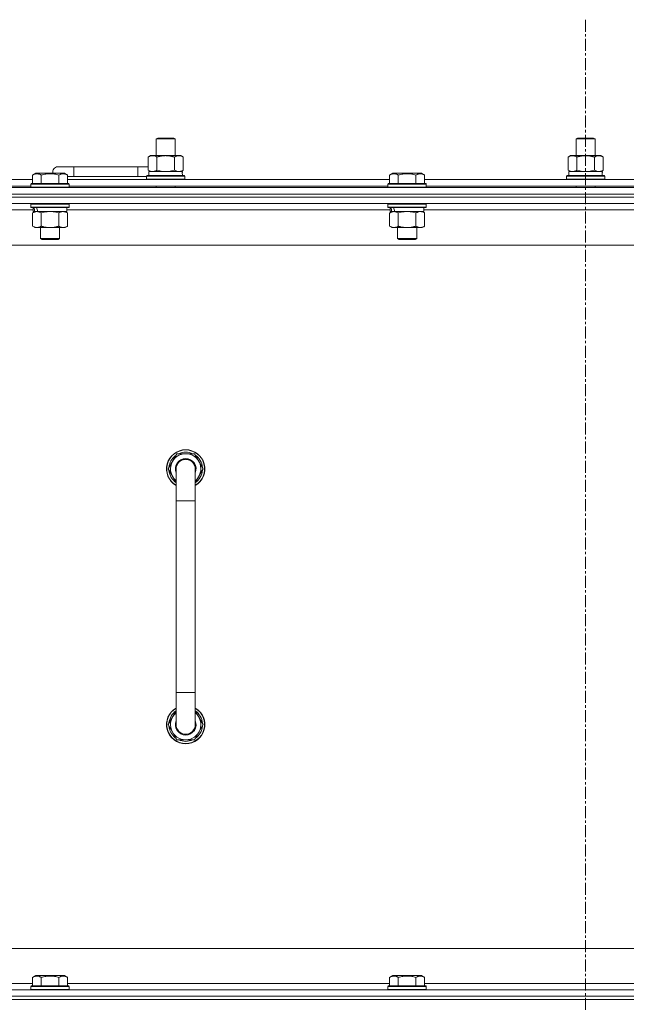
# Model space of a CAD drawing. Units: millimetres. Extents: x 0 to 30654, y -7 to 21000.
# Drawn here: x 20073 to 20452, y 15798 to 16414 of the extents above; entities that cross this region are included whole.
import ezdxf

# ---------------------------------------------------------------- set-up
doc = ezdxf.new("R2010")
doc.units = ezdxf.units.MM
doc.linetypes.add('K5LT_AXLED', pattern=[12, 7.5, -1.5, 1.5, -1.5])
doc.linetypes.add('K5LT_THIN', pattern=[0])
for name, color, linetype, true_color in [('OSI', 2, 'Continuous', 0xffff00), ('R', 1, 'Continuous', 0xff0000), ('WELDING', 7, 'Continuous', 0xffffff)]:
    doc.layers.add(name, color=color, linetype=linetype, true_color=true_color)

msp = doc.modelspace()

# ---------------------------------------------------------------- linework, layer by layer
at = {"layer": 'OSI', "color": 30, "linetype": 'K5LT_AXLED', "lineweight": 18, "true_color": 0xff8000}
msp.add_line((20426.86, 16414.36), (20426.86, 12557.29), dxfattribs=at)
at = {"layer": 'R', "color": 7, "linetype": 'K5LT_THIN', "lineweight": 18}
for p, q in [((20158.36, 16339.71), (20159.36, 16340.29)), ((20158.36, 16339.71), (20170.36, 16339.71)), ((20158.36, 16329.29), (20158.36, 16339.71)), ((20159.36, 16340.29), (20169.36, 16340.29)), ((20170.36, 16339.71), (20169.36, 16340.29)), ((20170.36, 16329.29), (20170.36, 16339.71)), ((20420.86, 16339.71), (20421.86, 16340.29)), ((20420.86, 16339.71), (20432.86, 16339.71)), ((20420.86, 16329.29), (20420.86, 16339.71)), ((20421.86, 16340.29), (20431.86, 16340.29)), ((20432.86, 16339.71), (20431.86, 16340.29)), ((20432.86, 16329.29), (20432.86, 16339.71)), ((20153.39, 16328.44), (20154.86, 16329.29)), ((20153.39, 16320.14), (20153.39, 16328.44)), ((20154.86, 16329.29), (20164.36, 16329.29)), ((20158.88, 16320.14), (20158.88, 16328.44)), ((20164.36, 16329.29), (20173.86, 16329.29)), ((20169.85, 16320.14), (20169.85, 16328.44)), ((20175.33, 16328.44), (20173.86, 16329.29)), ((20175.33, 16320.14), (20175.33, 16328.44)), ((20415.89, 16328.44), (20417.36, 16329.29)), ((20415.89, 16320.14), (20415.89, 16328.44)), ((20417.36, 16329.29), (20426.86, 16329.29)), ((20421.38, 16320.14), (20421.38, 16328.44)), ((20426.86, 16329.29), (20436.36, 16329.29)), ((20432.35, 16320.14), (20432.35, 16328.44)), ((20437.83, 16328.44), (20436.36, 16329.29)), ((20437.83, 16320.14), (20437.83, 16328.44)), ((20106.86, 16322.29), (20096.86, 16322.29)), ((20106.86, 16316.29), (20106.86, 16322.29)), ((20146.86, 16322.29), (20106.86, 16322.29)), ((20146.86, 16316.29), (20146.86, 16322.29)), ((20153.39, 16322.29), (20146.86, 16322.29)), ((20153.39, 16320.14), (20154.86, 16319.29)), ((20175.33, 16320.14), (20173.86, 16319.29)), ((20415.89, 16320.14), (20417.36, 16319.29)), ((20437.83, 16320.14), (20436.36, 16319.29)), ((19879.83, 16314.29), (20081.09, 16314.29)), ((20081.09, 16317.13), (20083.09, 16318.29)), ((20081.09, 16317.13), (20083.09, 16318.29)), ((20081.09, 16317.13), (20081.09, 16311.79)), ((20101.04, 16318.29), (20083.09, 16318.29)), ((20086.58, 16317.13), (20086.58, 16311.79)), ((20097.55, 16317.13), (20097.55, 16311.79)), ((20103.03, 16317.13), (20101.04, 16318.29)), ((20103.03, 16317.13), (20101.04, 16318.29)), ((20103.03, 16317.13), (20103.03, 16311.79)), ((20106.86, 16316.29), (20103.03, 16316.29)), ((20103.03, 16314.29), (20304.29, 16314.29)), ((20146.86, 16316.29), (20106.86, 16316.29)), ((20152.36, 16316.29), (20146.86, 16316.29)), ((20152.36, 16316.49), (20152.54, 16316.79)), ((20152.36, 16314.59), (20152.36, 16316.49)), ((20152.36, 16316.49), (20176.36, 16316.49)), ((20152.36, 16314.59), (20152.54, 16314.29)), ((20152.36, 16314.59), (20176.36, 16314.59)), ((20152.54, 16316.79), (20176.19, 16316.79)), ((20153.86, 16319.29), (20174.61, 16319.29)), ((20153.86, 16316.79), (20153.86, 16319.29)), ((20174.82, 16319.29), (20174.61, 16319.29)), ((20174.82, 16319.29), (20174.73, 16317.91)), ((20176.36, 16316.49), (20176.19, 16316.79)), ((20176.36, 16314.59), (20176.19, 16314.29)), ((20176.36, 16314.59), (20176.36, 16316.49)), ((20304.29, 16317.13), (20306.29, 16318.29)), ((20304.29, 16317.13), (20306.29, 16318.29)), ((20304.29, 16317.13), (20304.29, 16311.79)), ((20324.24, 16318.29), (20306.29, 16318.29)), ((20309.78, 16317.13), (20309.78, 16311.79)), ((20320.75, 16317.13), (20320.75, 16311.79)), ((20326.23, 16317.13), (20324.24, 16318.29)), ((20326.23, 16317.13), (20324.24, 16318.29)), ((20326.23, 16317.13), (20326.23, 16311.79)), ((20326.23, 16314.29), (20527.49, 16314.29)), ((20414.86, 16316.49), (20415.04, 16316.79)), ((20414.86, 16314.59), (20414.86, 16316.49)), ((20414.86, 16316.49), (20438.86, 16316.49)), ((20414.86, 16314.59), (20415.04, 16314.29)), ((20414.86, 16314.59), (20438.86, 16314.59)), ((20415.04, 16316.79), (20438.69, 16316.79)), ((20416.36, 16319.29), (20437.11, 16319.29)), ((20416.36, 16316.79), (20416.36, 16319.29)), ((20437.32, 16319.29), (20437.11, 16319.29)), ((20437.32, 16319.29), (20437.23, 16317.91)), ((20438.86, 16316.49), (20438.69, 16316.79)), ((20438.86, 16314.59), (20438.69, 16314.29)), ((20438.86, 16314.59), (20438.86, 16316.49)), ((19764.86, 16309.29), (21088.86, 16309.29)), ((19880.86, 16310.29), (20080.06, 16310.29)), ((20080.06, 16311.49), (20080.24, 16311.79)), ((20080.06, 16311.49), (20080.24, 16311.79)), ((20080.06, 16311.49), (20080.06, 16309.59)), ((20104.06, 16311.49), (20080.06, 16311.49)), ((20104.06, 16309.59), (20080.06, 16309.59)), ((20080.06, 16309.59), (20080.24, 16309.29)), ((20103.89, 16311.79), (20080.24, 16311.79)), ((20104.06, 16311.49), (20103.89, 16311.79)), ((20104.06, 16311.49), (20103.89, 16311.79)), ((20104.06, 16309.59), (20103.89, 16309.29)), ((20104.06, 16311.49), (20104.06, 16309.59)), ((20104.06, 16310.29), (20303.26, 16310.29)), ((20158.36, 16309.29), (20158.36, 16310.29)), ((20170.36, 16309.29), (20170.36, 16310.29)), ((20303.26, 16311.49), (20303.44, 16311.79)), ((20303.26, 16311.49), (20303.44, 16311.79)), ((20303.26, 16311.49), (20303.26, 16309.59)), ((20327.26, 16311.49), (20303.26, 16311.49)), ((20327.26, 16309.59), (20303.26, 16309.59)), ((20303.26, 16309.59), (20303.44, 16309.29)), ((20327.09, 16311.79), (20303.44, 16311.79)), ((20327.26, 16311.49), (20327.09, 16311.79)), ((20327.26, 16311.49), (20327.09, 16311.79)), ((20327.26, 16309.59), (20327.09, 16309.29)), ((20327.26, 16311.49), (20327.26, 16309.59)), ((20327.26, 16310.29), (20526.46, 16310.29)), ((20420.86, 16309.29), (20420.86, 16310.29)), ((20432.86, 16309.29), (20432.86, 16310.29)), ((21088.86, 16305.29), (19764.86, 16305.29)), ((19764.86, 16305.29), (21088.86, 16305.29)), ((21088.86, 16303.29), (19764.86, 16303.29)), ((21088.86, 16303.29), (19764.86, 16303.29)), ((21088.86, 16299.29), (19764.86, 16299.29)), ((20081.56, 16295.29), (19879.36, 16295.29)), ((20080.06, 16298.99), (20080.24, 16299.29)), ((20080.06, 16298.99), (20080.06, 16297.09)), ((20104.06, 16298.99), (20080.06, 16298.99)), ((20104.06, 16297.09), (20080.06, 16297.09)), ((20080.06, 16297.09), (20080.24, 16296.79)), ((20103.89, 16296.79), (20080.24, 16296.79)), ((20081.56, 16296.79), (20081.56, 16294.29)), ((20102.56, 16296.79), (20102.56, 16294.29)), ((20304.76, 16295.29), (20102.56, 16295.29)), ((20104.06, 16298.99), (20103.89, 16299.29)), ((20104.06, 16297.09), (20103.89, 16296.79)), ((20104.06, 16298.99), (20104.06, 16297.09)), ((20303.26, 16298.99), (20303.44, 16299.29)), ((20303.26, 16298.99), (20303.26, 16297.09)), ((20327.26, 16298.99), (20303.26, 16298.99)), ((20327.26, 16297.09), (20303.26, 16297.09)), ((20303.26, 16297.09), (20303.44, 16296.79)), ((20327.09, 16296.79), (20303.44, 16296.79)), ((20304.76, 16296.79), (20304.76, 16294.29)), ((20325.76, 16296.79), (20325.76, 16294.29)), ((20527.96, 16295.29), (20325.76, 16295.29)), ((20327.26, 16298.99), (20327.09, 16299.29)), ((20327.26, 16297.09), (20327.09, 16296.79)), ((20327.26, 16298.99), (20327.26, 16297.09)), ((20081.09, 16293.44), (20082.56, 16294.29)), ((20081.09, 16293.44), (20081.09, 16285.14)), ((20082.51, 16294.29), (20081.56, 16294.29)), ((20082.51, 16294.29), (20083.38, 16294.29)), ((20083.38, 16294.29), (20083.84, 16294.29)), ((20083.84, 16294.29), (20084.34, 16294.29)), ((20102.56, 16294.29), (20084.34, 16294.29)), ((20086.58, 16293.44), (20086.58, 16285.14)), ((20097.55, 16293.44), (20097.55, 16285.14)), ((20103.03, 16293.44), (20101.56, 16294.29)), ((20103.03, 16293.44), (20103.03, 16285.14)), ((20304.29, 16293.44), (20305.76, 16294.29)), ((20304.29, 16293.44), (20304.29, 16285.14)), ((20305.71, 16294.29), (20304.76, 16294.29)), ((20305.71, 16294.29), (20306.58, 16294.29)), ((20306.58, 16294.29), (20307.04, 16294.29)), ((20307.04, 16294.29), (20307.54, 16294.29)), ((20325.76, 16294.29), (20307.54, 16294.29)), ((20309.78, 16293.44), (20309.78, 16285.14)), ((20320.75, 16293.44), (20320.75, 16285.14)), ((20326.23, 16293.44), (20324.76, 16294.29)), ((20326.23, 16293.44), (20326.23, 16285.14)), ((20081.09, 16285.14), (20082.56, 16284.29)), ((20100.29, 16284.29), (20082.56, 16284.29)), ((20086.06, 16284.29), (20086.06, 16277.36)), ((20098.06, 16284.29), (20098.06, 16277.36)), ((20101.56, 16284.29), (20100.29, 16284.29)), ((20103.03, 16285.14), (20101.56, 16284.29)), ((20304.29, 16285.14), (20305.76, 16284.29)), ((20323.49, 16284.29), (20305.76, 16284.29)), ((20309.26, 16284.29), (20309.26, 16277.36)), ((20321.26, 16284.29), (20321.26, 16277.36)), ((20324.76, 16284.29), (20323.49, 16284.29)), ((20326.23, 16285.14), (20324.76, 16284.29)), ((20098.06, 16277.36), (20086.06, 16277.36)), ((20086.06, 16277.36), (20087.06, 16276.79)), ((20097.06, 16276.79), (20087.06, 16276.79)), ((20098.06, 16277.36), (20097.06, 16276.79)), ((20321.26, 16277.36), (20309.26, 16277.36)), ((20309.26, 16277.36), (20310.26, 16276.79)), ((20320.26, 16276.79), (20310.26, 16276.79)), ((20321.26, 16277.36), (20320.26, 16276.79)), ((21041.86, 16273.29), (19811.86, 16273.29)), ((20165.89, 16133.29), (20171.38, 16142.79)), ((20171.38, 16142.79), (20176.86, 16142.79)), ((20176.86, 16142.79), (20182.35, 16142.79)), ((20182.35, 16142.79), (20187.83, 16133.29)), ((20167.22, 16135.59), (20166.62, 16135.59)), ((20170.86, 16124.68), (20165.89, 16133.29)), ((20166.41, 16132.28), (20166.48, 16132.28)), ((20166.55, 16134.42), (20166.43, 16134.42)), ((20170.86, 16113.29), (20170.86, 16133.29)), ((20187.83, 16133.29), (20182.86, 16124.68)), ((20182.86, 16133.29), (20182.86, 16113.29)), ((20170.86, 16113.29), (20170.86, 15993.29)), ((20182.86, 16113.29), (20170.86, 16113.29)), ((20182.86, 16113.29), (20182.86, 15993.29)), ((20170.86, 15973.29), (20170.86, 15993.29)), ((20182.86, 15993.29), (20170.86, 15993.29)), ((20182.86, 15973.29), (20182.86, 15993.29)), ((20170.86, 15981.9), (20165.89, 15973.29)), ((20187.83, 15973.29), (20182.86, 15981.9)), ((20165.89, 15973.29), (20171.38, 15963.79)), ((20166.41, 15974.3), (20166.48, 15974.3)), ((20166.55, 15972.16), (20166.43, 15972.16)), ((20167.22, 15970.99), (20166.62, 15970.99)), ((20182.35, 15963.79), (20187.83, 15973.29)), ((20171.38, 15963.79), (20176.86, 15963.79)), ((20176.86, 15963.79), (20182.35, 15963.79)), ((20036.86, 15833.29), (20831.86, 15833.29)), ((20081.09, 15815.13), (20083.09, 15816.29)), ((20081.09, 15815.13), (20081.09, 15809.79)), ((20084.29, 15816.29), (20083.09, 15816.29)), ((20101.04, 15816.29), (20084.29, 15816.29)), ((20086.58, 15815.13), (20086.58, 15809.79)), ((20097.55, 15815.13), (20097.55, 15809.79)), ((20103.03, 15815.13), (20101.04, 15816.29)), ((20103.03, 15815.13), (20103.03, 15809.79)), ((20304.29, 15815.13), (20306.29, 15816.29)), ((20304.29, 15815.13), (20304.29, 15809.79)), ((20307.49, 15816.29), (20306.29, 15816.29)), ((20324.24, 15816.29), (20307.49, 15816.29)), ((20309.78, 15815.13), (20309.78, 15809.79)), ((20320.75, 15815.13), (20320.75, 15809.79)), ((20326.23, 15815.13), (20324.24, 15816.29)), ((20326.23, 15815.13), (20326.23, 15809.79)), ((19879.83, 15811.29), (20081.09, 15811.29)), ((20080.06, 15809.49), (20080.24, 15809.79)), ((20080.06, 15809.49), (20080.06, 15807.59)), ((20081.67, 15809.49), (20080.06, 15809.49)), ((20081.82, 15809.79), (20080.24, 15809.79)), ((20104.06, 15809.49), (20081.67, 15809.49)), ((20103.89, 15809.79), (20081.82, 15809.79)), ((20103.03, 15811.29), (20304.29, 15811.29)), ((20104.06, 15809.49), (20103.89, 15809.79)), ((20104.06, 15809.49), (20104.06, 15807.59)), ((20303.26, 15809.49), (20303.44, 15809.79)), ((20303.26, 15809.49), (20303.26, 15807.59)), ((20304.87, 15809.49), (20303.26, 15809.49)), ((20305.02, 15809.79), (20303.44, 15809.79)), ((20327.26, 15809.49), (20304.87, 15809.49)), ((20327.09, 15809.79), (20305.02, 15809.79)), ((20326.23, 15811.29), (20527.49, 15811.29)), ((20327.26, 15809.49), (20327.09, 15809.79)), ((20327.26, 15809.49), (20327.26, 15807.59)), ((19764.86, 15807.29), (21088.86, 15807.29)), ((21088.86, 15803.29), (19764.86, 15803.29)), ((19764.86, 15803.29), (21088.86, 15803.29)), ((20080.06, 15807.59), (20080.24, 15807.29)), ((20081.67, 15807.59), (20080.06, 15807.59)), ((20104.06, 15807.59), (20081.67, 15807.59)), ((20104.06, 15807.59), (20103.89, 15807.29)), ((20303.26, 15807.59), (20303.44, 15807.29)), ((20304.87, 15807.59), (20303.26, 15807.59)), ((20327.26, 15807.59), (20304.87, 15807.59)), ((20327.26, 15807.59), (20327.09, 15807.29)), ((19764.86, 15801.29), (21088.86, 15801.29)), ((21088.86, 15801.29), (19764.86, 15801.29))]:
    msp.add_line(p, q, dxfattribs=at)
for centre, radius, start, end in [((20096.86, 16319.29), 3, 90, 199.47122), ((20156.86, 16319.29), 5, 133.94209, 143.1301), ((20176.86, 16133.29), 12, 90, 240), ((20176.86, 16133.29), 11.83, 90, 239.51435), ((20176.86, 16133.29), 10.5, 124.79123, 167.35895), ((20176.86, 16133.29), 9.5, 90, 230.83329), ((20176.86, 16133.29), 10.5, 64.79123, 115.20877), ((20176.86, 16133.29), 12, 300, 90), ((20176.86, 16133.29), 11.83, 300.48565, 90), ((20176.86, 16133.29), 9.5, 309.16671, 90), ((20176.86, 16133.29), 10.5, 4.79123, 55.20877), ((20176.86, 16133.29), 10.5, 167.35895, 173.81052), ((20176.86, 16133.29), 6.5, 90, 202.61986), ((20176.86, 16133.29), 6, 0, 180), ((20176.86, 16133.29), 6.5, 337.38014, 90), ((20176.86, 16133.29), 10.5, 185.53239, 235.1501), ((20176.86, 16133.29), 6, 176.95862, 180), ((20176.86, 16133.29), 6, 0.35046, 2.55944), ((20176.86, 16133.29), 6, 359.99503, 0), ((20176.86, 16133.29), 6, 0, 0.00028), ((20176.86, 16133.29), 10.5, 304.8499, 355.20877), ((20176.86, 15973.29), 12, 120, 270), ((20176.86, 15973.29), 11.83, 120.48565, 270), ((20176.86, 15973.29), 10.5, 124.8499, 174.46761), ((20176.86, 15973.29), 12, 270, 60), ((20176.86, 15973.29), 11.83, 270, 59.51435), ((20176.86, 15973.29), 10.5, 4.79123, 55.1501), ((20176.86, 15973.29), 9.5, 129.16671, 270), ((20176.86, 15973.29), 6.5, 157.38014, 270), ((20176.86, 15973.29), 9.5, 270, 50.83329), ((20176.86, 15973.29), 6.5, 270, 22.61986), ((20176.86, 15973.29), 10.5, 186.18948, 192.64105), ((20176.86, 15973.29), 10.5, 192.64105, 235.20877), ((20176.86, 15973.29), 6, 180, 0), ((20176.86, 15973.29), 6, 326.44269, 0), ((20176.86, 15973.29), 10.5, 304.79123, 355.20877), ((20176.86, 15973.29), 10.5, 244.79123, 295.20877)]:
    msp.add_arc(centre, radius, start, end, dxfattribs=at)
for centre, major_axis, ratio, start_param, end_param in [((20164.36, 16314.36), (0, 22.52), 0.466308, -1.46277, -1.350168), ((20426.86, 16314.36), (0, 22.52), 0.466308, -1.46277, -1.350168), ((20092.06, 16292.12), (6.17, -22.4), 0.379473, 4.399328, 4.511721), ((20092.06, 16299.22), (6.17, -22.4), 0.379473, 4.716306, 4.828907), ((20315.26, 16292.12), (6.17, -22.4), 0.379473, 4.399328, 4.511721), ((20315.26, 16299.22), (6.17, -22.4), 0.379473, 4.716306, 4.828907)]:
    msp.add_ellipse(centre, major_axis=major_axis, ratio=ratio, start_param=start_param, end_param=end_param, dxfattribs=at)
at = {"layer": 'WELDING', "color": 7, "linetype": 'K5LT_THIN', "lineweight": 18}
for p, q in [((20158.88, 16320.14), (20160.68, 16319.69)), ((20168.05, 16319.69), (20169.85, 16320.14)), ((20421.38, 16320.14), (20423.18, 16319.69)), ((20430.55, 16319.69), (20432.35, 16320.14)), ((20160.68, 16319.69), (20162.51, 16319.39)), ((20162.51, 16319.39), (20164.36, 16319.29)), ((20164.36, 16319.29), (20166.22, 16319.39)), ((20166.22, 16319.39), (20168.05, 16319.69)), ((20423.18, 16319.69), (20425.01, 16319.39)), ((20425.01, 16319.39), (20426.86, 16319.29)), ((20426.86, 16319.29), (20428.72, 16319.39)), ((20428.72, 16319.39), (20430.55, 16319.69)), ((20088.38, 16293.89), (20086.58, 16293.44)), ((20090.21, 16294.18), (20088.38, 16293.89)), ((20092.06, 16294.29), (20090.21, 16294.18)), ((20093.92, 16294.18), (20092.06, 16294.29)), ((20095.75, 16293.89), (20093.92, 16294.18)), ((20097.55, 16293.44), (20095.75, 16293.89)), ((20311.58, 16293.89), (20309.78, 16293.44)), ((20313.41, 16294.18), (20311.58, 16293.89)), ((20315.26, 16294.29), (20313.41, 16294.18)), ((20317.12, 16294.18), (20315.26, 16294.29)), ((20318.95, 16293.89), (20317.12, 16294.18)), ((20320.75, 16293.44), (20318.95, 16293.89))]:
    msp.add_line(p, q, dxfattribs=at)
for points, knots in [([(20158.88, 16328.44), (20158.56, 16328.63), (20158.09, 16328.86), (20157.51, 16329.07), (20157.17, 16329.16), (20156.87, 16329.23), (20156.52, 16329.27), (20156.17, 16329.29), (20155.81, 16329.28), (20155.5, 16329.24), (20155.17, 16329.18), (20154.72, 16329.06), (20154.11, 16328.83), (20153.65, 16328.59), (20153.39, 16328.44)], [0, 0, 0, 0, 2.72415, 3.912285, 4.716446, 5.530362, 6.353984, 7.500189, 8.40607, 9.211142, 9.998759, 11.128707, 12.847273, 15, 15, 15, 15]), ([(20164.36, 16329.29), (20164.18, 16329.29), (20163.82, 16329.28), (20163.27, 16329.25), (20162.71, 16329.21), (20162.22, 16329.15), (20161.87, 16329.1), (20161.63, 16329.07), (20161.46, 16329.04), (20161.29, 16329.01), (20161.12, 16328.98), (20160.94, 16328.94), (20160.75, 16328.9), (20160.53, 16328.86), (20160.22, 16328.79), (20159.9, 16328.71), (20159.59, 16328.63), (20159.35, 16328.57), (20159.12, 16328.51), (20158.96, 16328.46), (20158.88, 16328.44)], [0, 0, 0, 0, 0.426692, 0.853385, 1.280077, 1.70677, 1.976977, 2.112081, 2.247185, 2.382289, 2.517392, 2.652496, 2.7876, 2.975699, 3.163798, 3.539996, 3.728096, 3.916195, 4.104294, 4.292393, 4.292393, 4.292393, 4.292393]), ([(20169.85, 16328.44), (20169.79, 16328.46), (20169.66, 16328.49), (20169.48, 16328.54), (20169.3, 16328.59), (20169.05, 16328.66), (20168.74, 16328.73), (20168.4, 16328.81), (20168.09, 16328.88), (20167.82, 16328.94), (20167.59, 16328.98), (20167.4, 16329.01), (20167.19, 16329.05), (20166.9, 16329.1), (20166.54, 16329.15), (20166.18, 16329.19), (20165.69, 16329.24), (20165.21, 16329.27), (20164.72, 16329.28), (20164.48, 16329.29), (20164.36, 16329.29)], [0, 0, 0, 0, 0.14736, 0.294719, 0.442079, 0.589439, 0.884158, 1.178877, 1.396237, 1.613598, 1.830958, 1.939638, 2.048318, 2.328827, 2.609337, 2.889846, 3.170356, 3.731374, 4.011884, 4.292393, 4.292393, 4.292393, 4.292393]), ([(20175.33, 16328.44), (20175.01, 16328.63), (20174.54, 16328.86), (20173.97, 16329.07), (20173.62, 16329.16), (20173.32, 16329.23), (20172.98, 16329.27), (20172.62, 16329.29), (20172.27, 16329.28), (20171.96, 16329.24), (20171.62, 16329.18), (20171.18, 16329.06), (20170.57, 16328.83), (20170.11, 16328.59), (20169.85, 16328.44)], [0, 0, 0, 0, 2.72415, 3.912285, 4.716446, 5.530362, 6.353984, 7.500189, 8.40607, 9.211142, 9.998759, 11.128707, 12.847273, 15, 15, 15, 15]), ([(20421.38, 16328.44), (20421.06, 16328.63), (20420.59, 16328.86), (20420.01, 16329.07), (20419.67, 16329.16), (20419.37, 16329.23), (20419.02, 16329.27), (20418.67, 16329.29), (20418.31, 16329.28), (20418, 16329.24), (20417.67, 16329.18), (20417.22, 16329.06), (20416.61, 16328.83), (20416.15, 16328.59), (20415.89, 16328.44)], [0, 0, 0, 0, 2.72415, 3.912285, 4.716446, 5.530362, 6.353984, 7.500189, 8.40607, 9.211142, 9.998759, 11.128707, 12.847273, 15, 15, 15, 15]), ([(20426.86, 16329.29), (20426.68, 16329.29), (20426.32, 16329.28), (20425.77, 16329.25), (20425.21, 16329.21), (20424.72, 16329.15), (20424.37, 16329.1), (20424.13, 16329.07), (20423.96, 16329.04), (20423.79, 16329.01), (20423.62, 16328.98), (20423.44, 16328.94), (20423.25, 16328.9), (20423.03, 16328.86), (20422.72, 16328.79), (20422.4, 16328.71), (20422.09, 16328.63), (20421.85, 16328.57), (20421.62, 16328.51), (20421.46, 16328.46), (20421.38, 16328.44)], [0, 0, 0, 0, 0.426692, 0.853385, 1.280077, 1.70677, 1.976977, 2.112081, 2.247185, 2.382289, 2.517392, 2.652496, 2.7876, 2.975699, 3.163798, 3.539996, 3.728096, 3.916195, 4.104294, 4.292393, 4.292393, 4.292393, 4.292393]), ([(20432.35, 16328.44), (20432.29, 16328.46), (20432.16, 16328.49), (20431.98, 16328.54), (20431.8, 16328.59), (20431.55, 16328.66), (20431.24, 16328.73), (20430.9, 16328.81), (20430.59, 16328.88), (20430.32, 16328.94), (20430.09, 16328.98), (20429.9, 16329.01), (20429.69, 16329.05), (20429.4, 16329.1), (20429.04, 16329.15), (20428.68, 16329.19), (20428.19, 16329.24), (20427.71, 16329.27), (20427.22, 16329.28), (20426.98, 16329.29), (20426.86, 16329.29)], [0, 0, 0, 0, 0.14736, 0.294719, 0.442079, 0.589439, 0.884158, 1.178877, 1.396237, 1.613598, 1.830958, 1.939638, 2.048318, 2.328827, 2.609337, 2.889846, 3.170356, 3.731374, 4.011884, 4.292393, 4.292393, 4.292393, 4.292393]), ([(20437.83, 16328.44), (20437.51, 16328.63), (20437.04, 16328.86), (20436.47, 16329.07), (20436.12, 16329.16), (20435.82, 16329.23), (20435.48, 16329.27), (20435.12, 16329.29), (20434.77, 16329.28), (20434.46, 16329.24), (20434.12, 16329.18), (20433.68, 16329.06), (20433.07, 16328.83), (20432.61, 16328.59), (20432.35, 16328.44)], [0, 0, 0, 0, 2.72415, 3.912285, 4.716446, 5.530362, 6.353984, 7.500189, 8.40607, 9.211142, 9.998759, 11.128707, 12.847273, 15, 15, 15, 15]), ([(20153.39, 16320.14), (20153.68, 16319.97), (20154.12, 16319.75), (20154.68, 16319.53), (20155.07, 16319.42), (20155.42, 16319.34), (20155.78, 16319.3), (20156.02, 16319.29), (20156.14, 16319.29)], [0, 0, 0, 0, 2.905563, 4.375924, 5.511195, 6.679161, 7.850161, 9, 9, 9, 9]), ([(20156.14, 16319.29), (20156.26, 16319.29), (20156.51, 16319.3), (20156.88, 16319.35), (20157.25, 16319.43), (20157.71, 16319.57), (20158.25, 16319.79), (20158.68, 16320.02), (20158.88, 16320.14)], [0, 0, 0, 0, 1.192024, 2.404251, 3.60809, 4.765234, 6.955738, 9, 9, 9, 9]), ([(20169.85, 16320.14), (20170.14, 16319.97), (20170.57, 16319.75), (20171.13, 16319.53), (20171.52, 16319.42), (20171.88, 16319.34), (20172.24, 16319.3), (20172.47, 16319.29), (20172.59, 16319.29)], [0, 0, 0, 0, 2.905563, 4.375924, 5.511195, 6.679161, 7.850161, 9, 9, 9, 9]), ([(20172.59, 16319.29), (20172.72, 16319.29), (20172.97, 16319.3), (20173.34, 16319.35), (20173.7, 16319.43), (20174.17, 16319.57), (20174.71, 16319.79), (20175.13, 16320.02), (20175.33, 16320.14)], [0, 0, 0, 0, 1.192024, 2.404251, 3.60809, 4.765234, 6.955738, 9, 9, 9, 9]), ([(20415.89, 16320.14), (20416.18, 16319.97), (20416.62, 16319.75), (20417.18, 16319.53), (20417.57, 16319.42), (20417.92, 16319.34), (20418.28, 16319.3), (20418.52, 16319.29), (20418.64, 16319.29)], [0, 0, 0, 0, 2.905563, 4.375924, 5.511195, 6.679161, 7.850161, 9, 9, 9, 9]), ([(20418.64, 16319.29), (20418.76, 16319.29), (20419.01, 16319.3), (20419.38, 16319.35), (20419.75, 16319.43), (20420.21, 16319.57), (20420.75, 16319.79), (20421.18, 16320.02), (20421.38, 16320.14)], [0, 0, 0, 0, 1.192024, 2.404251, 3.60809, 4.765234, 6.955738, 9, 9, 9, 9]), ([(20432.35, 16320.14), (20432.64, 16319.97), (20433.07, 16319.75), (20433.63, 16319.53), (20434.02, 16319.42), (20434.38, 16319.34), (20434.74, 16319.3), (20434.97, 16319.29), (20435.09, 16319.29)], [0, 0, 0, 0, 2.905563, 4.375924, 5.511195, 6.679161, 7.850161, 9, 9, 9, 9]), ([(20435.09, 16319.29), (20435.22, 16319.29), (20435.47, 16319.3), (20435.84, 16319.35), (20436.2, 16319.43), (20436.67, 16319.57), (20437.21, 16319.79), (20437.63, 16320.02), (20437.83, 16320.14)], [0, 0, 0, 0, 1.192024, 2.404251, 3.60809, 4.765234, 6.955738, 9, 9, 9, 9]), ([(20086.58, 16317.13), (20086.26, 16317.32), (20085.82, 16317.54), (20085.32, 16317.72), (20085.06, 16317.81), (20084.76, 16317.88), (20084.38, 16317.96), (20083.99, 16317.99), (20083.59, 16317.98), (20083.19, 16317.94), (20082.74, 16317.85), (20082.03, 16317.63), (20081.49, 16317.36), (20081.09, 16317.13)], [0, 0, 0, 0, 2.548637, 3.393886, 3.820302, 4.557043, 5.628317, 6.750839, 7.483164, 8.644096, 9.785804, 10.891414, 14, 14, 14, 14]), ([(20097.55, 16317.13), (20097.31, 16317.2), (20096.69, 16317.37), (20095.57, 16317.64), (20094.45, 16317.83), (20093.49, 16317.93), (20092.85, 16317.97), (20092.35, 16317.98), (20091.99, 16317.98), (20091.65, 16317.98), (20091.26, 16317.97), (20090.8, 16317.94), (20090.34, 16317.9), (20089.7, 16317.82), (20088.68, 16317.66), (20087.58, 16317.41), (20086.82, 16317.2), (20086.58, 16317.13)], [0, 0, 0, 0, 2.896048, 7.635036, 13.675312, 16.352744, 19.030177, 21.193346, 22.27493, 23.356515, 25.164905, 26.973294, 28.781684, 30.590074, 34.691771, 40.985529, 43.953237, 43.953237, 43.953237, 43.953237]), ([(20103.03, 16317.13), (20102.71, 16317.32), (20102.31, 16317.52), (20101.81, 16317.71), (20101.55, 16317.8), (20101.28, 16317.87), (20100.99, 16317.93), (20100.67, 16317.97), (20100.31, 16317.99), (20099.96, 16317.97), (20099.64, 16317.94), (20099.29, 16317.87), (20098.85, 16317.75), (20098.26, 16317.52), (20097.81, 16317.28), (20097.55, 16317.13)], [0, 0, 0, 0, 2.912728, 3.529104, 4.366059, 5.20805, 5.90491, 6.841792, 7.999747, 8.992853, 9.878966, 10.753647, 12.031595, 13.665019, 16, 16, 16, 16]), ([(20309.78, 16317.13), (20309.46, 16317.32), (20309.02, 16317.54), (20308.52, 16317.72), (20308.26, 16317.81), (20307.96, 16317.88), (20307.58, 16317.96), (20307.19, 16317.99), (20306.79, 16317.98), (20306.39, 16317.94), (20305.94, 16317.85), (20305.23, 16317.63), (20304.69, 16317.36), (20304.29, 16317.13)], [0, 0, 0, 0, 2.548637, 3.393886, 3.820302, 4.557043, 5.628317, 6.750839, 7.483164, 8.644096, 9.785804, 10.891414, 14, 14, 14, 14]), ([(20320.75, 16317.13), (20320.51, 16317.2), (20319.89, 16317.37), (20318.77, 16317.64), (20317.65, 16317.83), (20316.69, 16317.93), (20316.05, 16317.97), (20315.55, 16317.98), (20315.19, 16317.98), (20314.85, 16317.98), (20314.46, 16317.97), (20314, 16317.94), (20313.54, 16317.9), (20312.9, 16317.82), (20311.88, 16317.66), (20310.78, 16317.41), (20310.02, 16317.2), (20309.78, 16317.13)], [0, 0, 0, 0, 2.896048, 7.635036, 13.675312, 16.352744, 19.030177, 21.193346, 22.27493, 23.356515, 25.164905, 26.973294, 28.781684, 30.590074, 34.691771, 40.985529, 43.953237, 43.953237, 43.953237, 43.953237]), ([(20326.23, 16317.13), (20325.91, 16317.32), (20325.51, 16317.52), (20325.01, 16317.71), (20324.75, 16317.8), (20324.48, 16317.87), (20324.19, 16317.93), (20323.87, 16317.97), (20323.51, 16317.99), (20323.16, 16317.97), (20322.84, 16317.94), (20322.49, 16317.87), (20322.05, 16317.75), (20321.46, 16317.52), (20321.01, 16317.28), (20320.75, 16317.13)], [0, 0, 0, 0, 2.912728, 3.529104, 4.366059, 5.20805, 5.90491, 6.841792, 7.999747, 8.992853, 9.878966, 10.753647, 12.031595, 13.665019, 16, 16, 16, 16]), ([(20083.84, 16294.29), (20083.71, 16294.29), (20083.46, 16294.28), (20083.09, 16294.23), (20082.73, 16294.14), (20082.26, 16294), (20081.72, 16293.78), (20081.3, 16293.56), (20081.09, 16293.44)], [0, 0, 0, 0, 1.192024, 2.404251, 3.60809, 4.765234, 6.955738, 9, 9, 9, 9]), ([(20086.58, 16293.44), (20086.29, 16293.6), (20085.86, 16293.83), (20085.3, 16294.04), (20084.91, 16294.15), (20084.55, 16294.23), (20084.19, 16294.28), (20083.96, 16294.29), (20083.84, 16294.29)], [0, 0, 0, 0, 2.905563, 4.375924, 5.511195, 6.679161, 7.850161, 9, 9, 9, 9]), ([(20100.29, 16294.29), (20100.11, 16294.29), (20099.76, 16294.26), (20099.32, 16294.18), (20098.82, 16294.04), (20098.26, 16293.82), (20097.79, 16293.58), (20097.55, 16293.44)], [0, 0, 0, 0, 1.523216, 3.057663, 3.814901, 5.878539, 8, 8, 8, 8]), ([(20103.03, 16293.44), (20102.79, 16293.58), (20102.36, 16293.81), (20101.75, 16294.05), (20101.22, 16294.19), (20100.74, 16294.27), (20100.43, 16294.29), (20100.29, 16294.29)], [0, 0, 0, 0, 2.217775, 3.830428, 5.353122, 6.821732, 8, 8, 8, 8]), ([(20307.04, 16294.29), (20306.91, 16294.29), (20306.66, 16294.28), (20306.29, 16294.23), (20305.93, 16294.14), (20305.46, 16294), (20304.92, 16293.78), (20304.5, 16293.56), (20304.29, 16293.44)], [0, 0, 0, 0, 1.192024, 2.404251, 3.60809, 4.765234, 6.955738, 9, 9, 9, 9]), ([(20309.78, 16293.44), (20309.49, 16293.6), (20309.06, 16293.83), (20308.5, 16294.04), (20308.11, 16294.15), (20307.75, 16294.23), (20307.39, 16294.28), (20307.16, 16294.29), (20307.04, 16294.29)], [0, 0, 0, 0, 2.905563, 4.375924, 5.511195, 6.679161, 7.850161, 9, 9, 9, 9]), ([(20323.49, 16294.29), (20323.31, 16294.29), (20322.96, 16294.26), (20322.52, 16294.18), (20322.02, 16294.04), (20321.46, 16293.82), (20320.99, 16293.58), (20320.75, 16293.44)], [0, 0, 0, 0, 1.523216, 3.057663, 3.814901, 5.878539, 8, 8, 8, 8]), ([(20326.23, 16293.44), (20325.99, 16293.58), (20325.56, 16293.81), (20324.95, 16294.05), (20324.42, 16294.19), (20323.94, 16294.27), (20323.63, 16294.29), (20323.49, 16294.29)], [0, 0, 0, 0, 2.217775, 3.830428, 5.353122, 6.821732, 8, 8, 8, 8]), ([(20081.09, 16285.14), (20081.42, 16284.95), (20081.89, 16284.71), (20082.46, 16284.51), (20082.81, 16284.41), (20083.11, 16284.35), (20083.45, 16284.3), (20083.81, 16284.28), (20084.16, 16284.3), (20084.47, 16284.33), (20084.81, 16284.4), (20085.25, 16284.52), (20085.86, 16284.75), (20086.32, 16284.99), (20086.58, 16285.14)], [0, 0, 0, 0, 2.72415, 3.912285, 4.716446, 5.530362, 6.353984, 7.500189, 8.40607, 9.211142, 9.998759, 11.128707, 12.847273, 15, 15, 15, 15]), ([(20086.58, 16285.14), (20086.67, 16285.11), (20086.86, 16285.06), (20087.13, 16284.98), (20087.41, 16284.91), (20087.97, 16284.77), (20088.73, 16284.61), (20089.71, 16284.45), (20090.43, 16284.36), (20090.98, 16284.32), (20091.34, 16284.3), (20091.64, 16284.29), (20091.88, 16284.29), (20092.13, 16284.29), (20092.43, 16284.29), (20092.79, 16284.3), (20093.15, 16284.32), (20093.63, 16284.36), (20094.24, 16284.42), (20095.15, 16284.56), (20096.04, 16284.74), (20096.8, 16284.93), (20097.23, 16285.04), (20097.44, 16285.11), (20097.55, 16285.14)], [0, 0, 0, 0, 0.360272, 0.720544, 1.080816, 1.441087, 2.882175, 4.029166, 5.176157, 5.634334, 6.092512, 6.546256, 6.773128, 7, 7.455961, 7.911922, 8.367882, 8.823843, 9.735765, 10.647686, 12.323843, 13.161922, 13.580961, 14, 14, 14, 14]), ([(20097.55, 16285.14), (20097.88, 16284.94), (20098.37, 16284.7), (20099.01, 16284.48), (20099.43, 16284.37), (20099.86, 16284.3), (20100.13, 16284.29), (20100.29, 16284.29)], [0, 0, 0, 0, 3.005828, 4.318193, 5.5895, 6.632109, 8, 8, 8, 8]), ([(20100.29, 16284.29), (20100.48, 16284.29), (20100.79, 16284.31), (20101.28, 16284.4), (20101.81, 16284.55), (20102.41, 16284.79), (20102.83, 16285.02), (20103.03, 16285.14)], [0, 0, 0, 0, 1.597458, 2.676777, 4.235764, 6.182879, 8, 8, 8, 8]), ([(20304.29, 16285.14), (20304.62, 16284.95), (20305.09, 16284.71), (20305.66, 16284.51), (20306.01, 16284.41), (20306.31, 16284.35), (20306.65, 16284.3), (20307.01, 16284.28), (20307.36, 16284.3), (20307.67, 16284.33), (20308.01, 16284.4), (20308.45, 16284.52), (20309.06, 16284.75), (20309.52, 16284.99), (20309.78, 16285.14)], [0, 0, 0, 0, 2.72415, 3.912285, 4.716446, 5.530362, 6.353984, 7.500189, 8.40607, 9.211142, 9.998759, 11.128707, 12.847273, 15, 15, 15, 15]), ([(20309.78, 16285.14), (20309.87, 16285.11), (20310.06, 16285.06), (20310.33, 16284.98), (20310.61, 16284.91), (20311.17, 16284.77), (20311.93, 16284.61), (20312.91, 16284.45), (20313.63, 16284.36), (20314.18, 16284.32), (20314.54, 16284.3), (20314.84, 16284.29), (20315.08, 16284.29), (20315.33, 16284.29), (20315.63, 16284.29), (20315.99, 16284.3), (20316.35, 16284.32), (20316.83, 16284.36), (20317.44, 16284.42), (20318.35, 16284.56), (20319.24, 16284.74), (20320, 16284.93), (20320.43, 16285.04), (20320.64, 16285.11), (20320.75, 16285.14)], [0, 0, 0, 0, 0.360272, 0.720544, 1.080816, 1.441087, 2.882175, 4.029166, 5.176157, 5.634334, 6.092512, 6.546256, 6.773128, 7, 7.455961, 7.911922, 8.367882, 8.823843, 9.735765, 10.647686, 12.323843, 13.161922, 13.580961, 14, 14, 14, 14]), ([(20320.75, 16285.14), (20321.08, 16284.94), (20321.57, 16284.7), (20322.21, 16284.48), (20322.63, 16284.37), (20323.06, 16284.3), (20323.33, 16284.29), (20323.49, 16284.29)], [0, 0, 0, 0, 3.005828, 4.318193, 5.5895, 6.632109, 8, 8, 8, 8]), ([(20323.49, 16284.29), (20323.68, 16284.29), (20323.99, 16284.31), (20324.48, 16284.4), (20325.01, 16284.55), (20325.61, 16284.79), (20326.03, 16285.02), (20326.23, 16285.14)], [0, 0, 0, 0, 1.597458, 2.676777, 4.235764, 6.182879, 8, 8, 8, 8]), ([(20182.86, 16133.29), (20182.86, 16133.29), (20182.86, 16133.29), (20182.86, 16133.31), (20182.86, 16133.34), (20182.86, 16133.38), (20182.86, 16133.39), (20182.86, 16133.46), (20182.86, 16133.51), (20182.85, 16133.65), (20182.85, 16133.75), (20182.82, 16134.03), (20182.8, 16134.21), (20182.71, 16134.64), (20182.65, 16134.89), (20182.5, 16135.37), (20182.41, 16135.6), (20182.19, 16136.06), (20182.07, 16136.28), (20181.8, 16136.7), (20181.66, 16136.91), (20181.34, 16137.3), (20181.16, 16137.48), (20180.8, 16137.82), (20180.61, 16137.99), (20180.2, 16138.28), (20179.99, 16138.42), (20179.55, 16138.66), (20179.32, 16138.77), (20178.85, 16138.95), (20178.61, 16139.03), (20178.37, 16139.1), (20178.36, 16139.1), (20178.11, 16139.15), (20177.87, 16139.21), (20177.38, 16139.27), (20177.13, 16139.29), (20176.63, 16139.29), (20176.38, 16139.27), (20175.88, 16139.21), (20175.63, 16139.16), (20175.14, 16139.04), (20174.9, 16138.96), (20174.43, 16138.78), (20174.21, 16138.67), (20173.77, 16138.43), (20173.55, 16138.3), (20173.14, 16138), (20172.95, 16137.84), (20172.58, 16137.5), (20172.41, 16137.32), (20172.09, 16136.93), (20171.94, 16136.73), (20171.67, 16136.3), (20171.55, 16136.08), (20171.33, 16135.63), (20171.24, 16135.39), (20171.08, 16134.92), (20171.02, 16134.67), (20170.93, 16134.18), (20170.89, 16133.93), (20170.87, 16133.55), (20170.86, 16133.41), (20170.86, 16133.29), (20170.86, 16133.29), (20170.86, 16133.29)], [0, 0, 0, 0, 0.000209, 0.000209, 0.098937, 0.098937, 0.164887, 0.164887, 0.362752, 0.362752, 0.741994, 0.741994, 1.483988, 1.483988, 2.48582, 2.48582, 3.486028, 3.486028, 4.48538, 4.48538, 5.485145, 5.485145, 6.484911, 6.484911, 7.484676, 7.484676, 8.484441, 8.484441, 9.484207, 9.484207, 10.483972, 10.483972, 10.502073, 10.502073, 11.483737, 11.483737, 12.483502, 12.483502, 13.483268, 13.483268, 14.483033, 14.483033, 15.482798, 15.482798, 16.482564, 16.482564, 17.482329, 17.482329, 18.482094, 18.482094, 19.48186, 19.48186, 20.481625, 20.481625, 21.48139, 21.48139, 22.481156, 22.481156, 23.480388, 23.480388, 24.480241, 24.480241, 24.99845, 24.99845, 25, 25, 25, 25]), ([(20083.84, 15815.98), (20083.69, 15815.98), (20083.42, 15815.97), (20082.97, 15815.9), (20082.57, 15815.8), (20081.93, 15815.57), (20081.46, 15815.34), (20081.09, 15815.13)], [0, 0, 0, 0, 1.226606, 2.409535, 3.824463, 4.76519, 8, 8, 8, 8]), ([(20086.58, 15815.13), (20086.4, 15815.24), (20086.06, 15815.42), (20085.5, 15815.67), (20084.98, 15815.84), (20084.47, 15815.94), (20084.11, 15815.98), (20083.9, 15815.98), (20083.84, 15815.98)], [0, 0, 0, 0, 1.81824, 3.449192, 5.5205, 6.92415, 8.399389, 9, 9, 9, 9]), ([(20097.55, 15815.13), (20097.31, 15815.2), (20096.69, 15815.37), (20095.57, 15815.64), (20094.45, 15815.83), (20093.49, 15815.93), (20092.85, 15815.97), (20092.35, 15815.98), (20091.99, 15815.98), (20091.65, 15815.98), (20091.26, 15815.97), (20090.8, 15815.94), (20090.34, 15815.9), (20089.7, 15815.82), (20088.68, 15815.66), (20087.58, 15815.41), (20086.82, 15815.2), (20086.58, 15815.13)], [0, 0, 0, 0, 2.896048, 7.635036, 13.675312, 16.352744, 19.030177, 21.193346, 22.27493, 23.356515, 25.164905, 26.973294, 28.781684, 30.590074, 34.691771, 40.985529, 43.953237, 43.953237, 43.953237, 43.953237]), ([(20103.03, 15815.13), (20102.71, 15815.32), (20102.31, 15815.52), (20101.81, 15815.71), (20101.55, 15815.8), (20101.28, 15815.87), (20100.99, 15815.93), (20100.67, 15815.97), (20100.31, 15815.99), (20099.96, 15815.97), (20099.64, 15815.94), (20099.29, 15815.87), (20098.85, 15815.75), (20098.26, 15815.52), (20097.81, 15815.28), (20097.55, 15815.13)], [0, 0, 0, 0, 2.912728, 3.529104, 4.366059, 5.20805, 5.90491, 6.841792, 7.999747, 8.992853, 9.878966, 10.753647, 12.031595, 13.665019, 16, 16, 16, 16]), ([(20307.04, 15815.98), (20306.89, 15815.98), (20306.62, 15815.97), (20306.17, 15815.9), (20305.77, 15815.8), (20305.13, 15815.57), (20304.66, 15815.34), (20304.29, 15815.13)], [0, 0, 0, 0, 1.226606, 2.409535, 3.824463, 4.76519, 8, 8, 8, 8]), ([(20309.78, 15815.13), (20309.6, 15815.24), (20309.26, 15815.42), (20308.7, 15815.67), (20308.18, 15815.84), (20307.67, 15815.94), (20307.31, 15815.98), (20307.1, 15815.98), (20307.04, 15815.98)], [0, 0, 0, 0, 1.81824, 3.449192, 5.5205, 6.92415, 8.399389, 9, 9, 9, 9]), ([(20320.75, 15815.13), (20320.51, 15815.2), (20319.89, 15815.37), (20318.77, 15815.64), (20317.65, 15815.83), (20316.69, 15815.93), (20316.05, 15815.97), (20315.55, 15815.98), (20315.19, 15815.98), (20314.85, 15815.98), (20314.46, 15815.97), (20314, 15815.94), (20313.54, 15815.9), (20312.9, 15815.82), (20311.88, 15815.66), (20310.78, 15815.41), (20310.02, 15815.2), (20309.78, 15815.13)], [0, 0, 0, 0, 2.896048, 7.635036, 13.675312, 16.352744, 19.030177, 21.193346, 22.27493, 23.356515, 25.164905, 26.973294, 28.781684, 30.590074, 34.691771, 40.985529, 43.953237, 43.953237, 43.953237, 43.953237]), ([(20326.23, 15815.13), (20325.91, 15815.32), (20325.51, 15815.52), (20325.01, 15815.71), (20324.75, 15815.8), (20324.48, 15815.87), (20324.19, 15815.93), (20323.87, 15815.97), (20323.51, 15815.99), (20323.16, 15815.97), (20322.84, 15815.94), (20322.49, 15815.87), (20322.05, 15815.75), (20321.46, 15815.52), (20321.01, 15815.28), (20320.75, 15815.13)], [0, 0, 0, 0, 2.912728, 3.529104, 4.366059, 5.20805, 5.90491, 6.841792, 7.999747, 8.992853, 9.878966, 10.753647, 12.031595, 13.665019, 16, 16, 16, 16])]:
    msp.add_open_spline(points, degree=3, knots=knots, dxfattribs=at)

doc.saveas('drawing.dxf')
